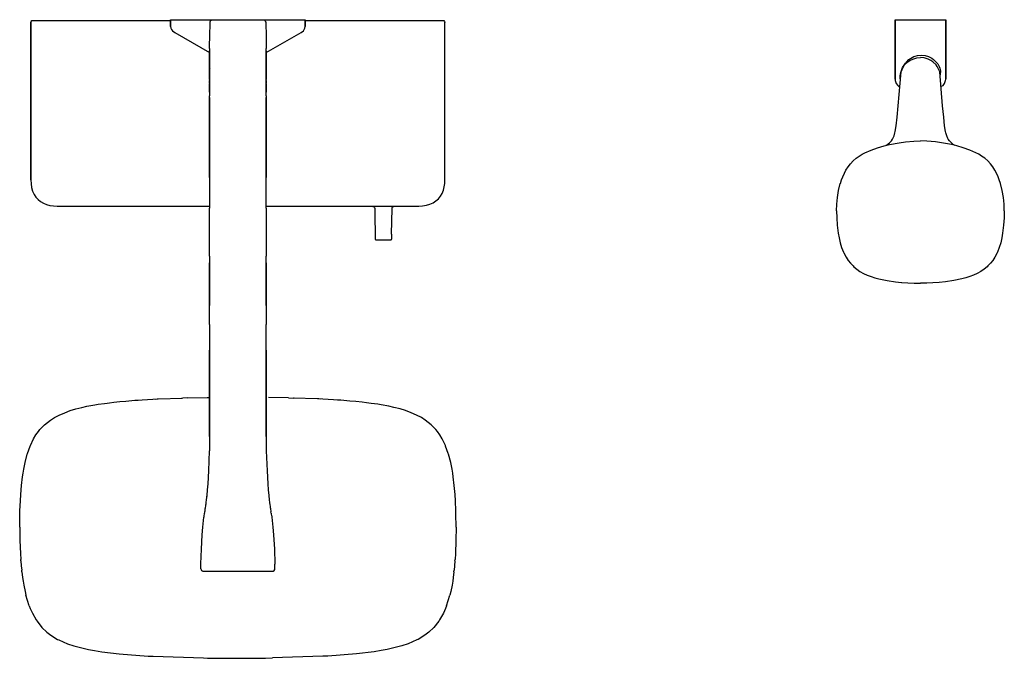
# Model space of a CAD drawing. Extents: x 0 to 717, y 0 to 466.
import ezdxf

# ---------------------------------------------------------------- set-up
doc = ezdxf.new("R2010")
doc.units = 0
doc.header["$MEASUREMENT"] = 0

msp = doc.modelspace()

# ---------------------------------------------------------------- linework, layer by layer
for p, q in [((8.08, 463.78), (8.29, 464.53)), ((8.08, 348.98), (8.08, 463.78)), ((8.08, 463.78), (8.08, 348.98)), ((8.29, 464.53), (8.83, 465.08)), ((8.83, 465.08), (9.58, 465.28)), ((9.58, 465.28), (109.93, 465.28)), ((109.93, 460.78), (109.93, 465.78)), ((109.93, 465.78), (140.65, 465.78)), ((109.93, 465.78), (109.93, 460.78)), ((109.93, 460.78), (110.07, 459.62)), ((110.07, 459.62), (110.53, 458.6)), ((138.44, 453.63), (138.62, 463.82)), ((138.61, 463.28), (138.62, 463.82)), ((138.62, 463.82), (139.02, 464.97)), ((138.62, 463.82), (138.73, 464.42)), ((138.73, 464.42), (139.02, 464.97)), ((138.73, 464.42), (138.91, 464.67)), ((139.02, 464.97), (139.47, 465.41)), ((139.34, 465.24), (139.47, 465.41)), ((139.47, 465.41), (139.74, 465.57)), ((139.47, 465.41), (139.59, 465.45)), ((139.74, 465.57), (140.65, 465.78)), ((140.65, 465.78), (158.93, 465.78)), ((158.93, 465.78), (177.21, 465.78)), ((177.21, 465.78), (207.93, 465.78)), ((177.21, 465.78), (178.13, 465.57)), ((178.13, 465.57), (178.4, 465.41)), ((178.28, 465.45), (178.4, 465.41)), ((178.4, 465.41), (178.85, 464.97)), ((178.4, 465.41), (178.53, 465.24)), ((178.85, 464.97), (179.25, 463.82)), ((178.85, 464.97), (179.14, 464.42)), ((178.95, 464.67), (179.14, 464.42)), ((179.14, 464.42), (179.25, 463.82)), ((179.25, 463.82), (179.43, 453.63)), ((179.25, 463.82), (179.26, 463.28)), ((207.34, 458.6), (207.8, 459.62)), ((207.8, 459.62), (207.93, 460.78)), ((207.93, 460.78), (207.93, 465.78)), ((207.93, 465.78), (207.93, 460.78)), ((207.93, 465.28), (308.28, 465.28)), ((308.28, 465.28), (309.03, 465.08)), ((309.03, 465.08), (309.58, 464.53)), ((309.58, 464.53), (309.78, 463.78)), ((309.78, 348.98), (309.78, 463.78)), ((637.76, 422.47), (637.76, 465.78)), ((637.76, 437.26), (637.76, 465.78)), ((637.76, 465.78), (637.76, 437.26)), ((637.76, 465.78), (637.76, 422.47)), ((637.76, 465.78), (656.26, 465.78)), ((656.26, 465.78), (674.76, 465.78)), ((674.76, 422.47), (674.76, 465.78)), ((674.76, 465.78), (674.76, 422.47)), ((110.53, 458.6), (111.19, 457.63)), ((111.19, 457.63), (112.87, 456.56)), ((112.87, 456.56), (138.34, 441.98)), ((138.36, 446.92), (138.44, 453.63)), ((179.43, 453.63), (179.51, 446.92)), ((179.53, 441.98), (204.99, 456.56)), ((204.99, 456.56), (206.68, 457.63)), ((206.68, 457.63), (207.34, 458.6)), ((138.34, 445.33), (138.36, 446.92)), ((138.34, 444.86), (138.34, 445.33)), ((138.34, 444.86), (138.34, 443.05)), ((179.51, 446.92), (179.53, 445.33)), ((179.53, 445.33), (179.53, 444.86)), ((179.53, 443.05), (179.53, 444.86)), ((138.34, 438.89), (138.34, 443.05)), ((138.34, 442.67), (138.34, 443.05)), ((138.34, 443.05), (138.34, 438.89)), ((138.34, 441.87), (138.34, 442.67)), ((138.34, 442.67), (138.34, 441.87)), ((138.34, 440.66), (138.34, 441.87)), ((138.34, 441.87), (138.34, 440.66)), ((138.34, 440.06), (138.34, 440.66)), ((138.34, 440.66), (138.34, 440.06)), ((138.34, 439.43), (138.34, 438.89)), ((138.34, 438.51), (138.34, 439.43)), ((138.34, 438.13), (138.34, 438.89)), ((138.34, 433.62), (138.34, 438.89)), ((138.34, 438.89), (138.34, 433.62)), ((138.34, 438.51), (138.34, 438.13)), ((138.34, 438.13), (138.34, 437.17)), ((179.53, 438.89), (179.53, 443.05)), ((179.53, 443.05), (179.53, 438.89)), ((179.53, 443.05), (179.53, 442.67)), ((179.53, 441.87), (179.53, 442.67)), ((179.53, 442.67), (179.53, 441.87)), ((179.53, 441.87), (179.53, 440.66)), ((179.53, 440.66), (179.53, 441.87)), ((179.53, 440.06), (179.53, 440.66)), ((179.53, 440.66), (179.53, 440.06)), ((179.53, 438.89), (179.53, 439.43)), ((179.53, 439.43), (179.53, 438.51)), ((179.53, 438.13), (179.53, 438.89)), ((179.53, 438.89), (179.53, 433.62)), ((179.53, 438.89), (179.53, 438.13)), ((179.53, 433.62), (179.53, 438.89)), ((179.53, 438.13), (179.53, 438.51)), ((179.53, 437.17), (179.53, 438.13)), ((179.53, 438.13), (179.53, 437.17)), ((647.87, 436.86), (651.58, 438.9)), ((650.67, 437.12), (653.54, 437.88)), ((651.58, 438.9), (652.43, 439.17)), ((652.43, 439.17), (654.22, 439.68)), ((653.54, 437.88), (656.26, 438.1)), ((654.22, 439.68), (656.93, 439.93)), ((658.97, 437.88), (656.26, 438.1)), ((656.93, 439.93), (659.65, 439.68)), ((661.84, 437.12), (658.97, 437.88)), ((659.65, 439.68), (662.18, 438.84)), ((662.18, 438.84), (664.66, 437.71)), ((664.66, 437.71), (665.87, 436.77)), ((138.34, 436.45), (138.34, 437.17)), ((138.34, 437.17), (138.34, 436.16)), ((138.34, 436.16), (138.34, 437.17)), ((138.34, 436.45), (138.34, 436.16)), ((138.34, 436.16), (138.34, 435.22)), ((138.34, 435.22), (138.34, 436.16)), ((138.34, 435.22), (138.34, 434.43)), ((138.34, 434.43), (138.34, 435.22)), ((138.34, 433.62), (138.34, 434.43)), ((138.34, 434.43), (138.34, 433.62)), ((138.34, 427.41), (138.34, 433.62)), ((138.34, 433.62), (138.34, 432.76)), ((138.34, 433.62), (138.34, 427.41)), ((138.34, 432.76), (138.34, 433.62)), ((138.34, 432.76), (138.34, 431.88)), ((138.34, 431.88), (138.34, 432.76)), ((138.34, 431.88), (138.36, 430.54)), ((138.34, 431.88), (138.34, 431.33)), ((138.34, 431.88), (138.34, 430.83)), ((138.34, 430.83), (138.34, 431.88)), ((138.34, 431.33), (138.36, 430.54)), ((138.34, 430.21), (138.34, 430.83)), ((138.34, 430.83), (138.4, 430.46)), ((138.34, 430.83), (138.36, 430.54)), ((138.34, 430.83), (138.34, 430.21)), ((138.36, 430.54), (138.4, 430.37)), ((179.46, 430.46), (179.53, 430.83)), ((179.47, 430.37), (179.51, 430.54)), ((179.51, 430.54), (179.53, 431.88)), ((179.51, 430.54), (179.53, 431.33)), ((179.51, 430.54), (179.53, 430.83)), ((179.53, 437.17), (179.53, 436.45)), ((179.53, 437.17), (179.53, 436.16)), ((179.53, 436.16), (179.53, 437.17)), ((179.53, 436.16), (179.53, 436.45)), ((179.53, 436.16), (179.53, 435.22)), ((179.53, 435.22), (179.53, 436.16)), ((179.53, 435.22), (179.53, 434.43)), ((179.53, 434.43), (179.53, 435.22)), ((179.53, 434.43), (179.53, 433.62)), ((179.53, 433.62), (179.53, 434.43)), ((179.53, 427.41), (179.53, 433.62)), ((179.53, 432.76), (179.53, 433.62)), ((179.53, 433.62), (179.53, 427.41)), ((179.53, 433.62), (179.53, 432.76)), ((179.53, 431.88), (179.53, 432.76)), ((179.53, 432.76), (179.53, 431.88)), ((179.53, 431.33), (179.53, 431.88)), ((179.53, 430.83), (179.53, 431.88)), ((179.53, 431.88), (179.53, 430.83)), ((179.53, 430.21), (179.53, 430.83)), ((179.53, 430.83), (179.53, 430.21)), ((641.89, 427.33), (643.15, 430.88)), ((642.15, 427.86), (643.96, 431.6)), ((643.15, 430.88), (644.5, 432.68)), ((643.96, 431.6), (644.68, 432.87)), ((644.5, 432.68), (645.35, 434.02)), ((644.68, 432.87), (647.19, 435.14)), ((645.35, 434.02), (646.08, 434.89)), ((646.08, 434.89), (647.87, 436.86)), ((647.21, 435.15), (648.63, 436.15)), ((648.63, 436.15), (650.67, 437.12)), ((663.88, 436.15), (661.84, 437.12)), ((665.31, 435.15), (663.88, 436.15)), ((667.84, 432.87), (665.32, 435.14)), ((665.87, 436.77), (667.33, 435.38)), ((667.33, 435.38), (667.52, 435.16)), ((667.33, 435.38), (668.04, 434.56)), ((668.56, 431.6), (667.84, 432.87)), ((668.04, 434.56), (668.48, 434.06)), ((668.48, 434.06), (668.86, 433.48)), ((670.37, 427.86), (668.56, 431.6)), ((668.86, 433.48), (669.91, 431.68)), ((669.91, 431.68), (670.42, 430.52)), ((670.42, 430.52), (670.85, 428.6)), ((138.34, 429.58), (138.34, 430.21)), ((138.34, 430.21), (138.34, 429.58)), ((138.34, 429.58), (138.34, 428.65)), ((138.34, 428.65), (138.34, 429.58)), ((138.34, 428.65), (138.39, 428.9)), ((138.34, 428.68), (138.39, 428.9)), ((138.34, 427.91), (138.34, 428.65)), ((138.34, 428.65), (138.34, 427.91)), ((138.34, 424.83), (138.34, 427.41)), ((138.34, 427.41), (138.34, 424.83)), ((138.34, 427.17), (138.34, 426.42)), ((138.34, 426.42), (138.34, 427.17)), ((138.34, 425.63), (138.34, 426.42)), ((138.34, 426.42), (138.34, 425.63)), ((138.34, 424.83), (138.34, 425.63)), ((138.34, 425.63), (138.34, 424.83)), ((138.34, 424.83), (138.34, 424.03)), ((138.34, 424.03), (138.34, 424.83)), ((138.34, 424.03), (138.34, 423.21)), ((138.34, 423.21), (138.34, 424.03)), ((179.48, 428.9), (179.53, 428.68)), ((179.48, 428.9), (179.53, 428.65)), ((179.53, 430.21), (179.53, 429.58)), ((179.53, 429.58), (179.53, 430.21)), ((179.53, 428.65), (179.53, 429.58)), ((179.53, 429.58), (179.53, 428.65)), ((179.53, 428.65), (179.53, 427.91)), ((179.53, 427.91), (179.53, 428.65)), ((179.53, 424.83), (179.53, 427.41)), ((179.53, 427.41), (179.53, 424.83)), ((179.53, 427.17), (179.53, 426.42)), ((179.53, 426.42), (179.53, 427.17)), ((179.53, 426.42), (179.53, 425.63)), ((179.53, 425.63), (179.53, 426.42)), ((179.53, 424.83), (179.53, 425.63)), ((179.53, 425.63), (179.53, 424.83)), ((179.53, 424.83), (179.53, 424.03)), ((179.53, 424.03), (179.53, 424.83)), ((179.53, 423.21), (179.53, 424.03)), ((179.53, 424.03), (179.53, 423.21)), ((640.08, 403.02), (642.15, 427.86)), ((641.61, 424.96), (641.89, 427.33)), ((641.61, 424.96), (641.61, 422.77)), ((641.61, 422.77), (641.61, 424.96)), ((672.44, 403.02), (670.37, 427.86)), ((670.85, 428.6), (670.72, 425.48)), ((138.34, 422.38), (138.34, 423.21)), ((138.34, 423.21), (138.34, 422.38)), ((138.34, 422.08), (138.34, 422.38)), ((138.34, 422.08), (138.34, 421.54)), ((138.34, 421.54), (138.34, 420.68)), ((138.34, 420.68), (138.34, 421.54)), ((138.34, 420.48), (138.34, 420.68)), ((138.34, 420.68), (138.34, 420.48)), ((138.34, 420.48), (138.34, 419.82)), ((138.34, 419.82), (138.34, 420.48)), ((138.34, 419.82), (138.35, 419.34)), ((138.34, 418.96), (138.35, 419.34)), ((138.34, 418.96), (138.34, 418.1)), ((138.34, 418.1), (138.34, 418.96)), ((138.34, 418.1), (138.34, 417.45)), ((138.34, 417.45), (138.34, 418.1)), ((138.34, 417.45), (138.34, 416.81)), ((138.34, 416.81), (138.34, 417.45)), ((138.34, 416.17), (138.34, 416.81)), ((138.34, 416.81), (138.34, 416.17)), ((138.34, 415.54), (138.34, 416.17)), ((138.34, 416.17), (138.34, 415.54)), ((179.52, 419.34), (179.53, 419.82)), ((179.52, 419.34), (179.53, 418.96)), ((179.53, 422.38), (179.53, 423.21)), ((179.53, 423.21), (179.53, 422.38)), ((179.53, 422.38), (179.53, 422.08)), ((179.53, 421.54), (179.53, 422.08)), ((179.53, 420.68), (179.53, 421.54)), ((179.53, 421.54), (179.53, 420.68)), ((179.53, 420.68), (179.53, 420.48)), ((179.53, 420.48), (179.53, 420.68)), ((179.53, 420.48), (179.53, 419.82)), ((179.53, 419.82), (179.53, 420.48)), ((179.53, 418.96), (179.53, 418.1)), ((179.53, 418.1), (179.53, 418.96)), ((179.53, 418.1), (179.53, 417.45)), ((179.53, 417.45), (179.53, 418.1)), ((179.53, 417.45), (179.53, 416.81)), ((179.53, 416.81), (179.53, 417.45)), ((179.53, 416.81), (179.53, 416.17)), ((179.53, 416.17), (179.53, 416.81)), ((179.53, 416.17), (179.53, 415.54)), ((179.53, 415.54), (179.53, 416.17)), ((637.76, 422.47), (637.9, 421.36)), ((637.9, 421.36), (638.61, 419.35)), ((638.61, 419.35), (639.7, 417.81)), ((639.7, 417.81), (641.08, 416.65)), ((672.61, 417.63), (671.32, 416.96)), ((672.61, 417.63), (672.82, 417.81)), ((672.82, 417.81), (673.91, 419.35)), ((673.91, 419.35), (674.62, 421.36)), ((674.62, 421.36), (674.76, 422.47)), ((138.34, 415.54), (138.34, 414.91)), ((138.34, 414.91), (138.34, 415.54)), ((138.34, 414.29), (138.34, 414.91)), ((138.34, 414.91), (138.34, 414.29)), ((138.34, 413.67), (138.34, 414.29)), ((138.34, 414.29), (138.34, 413.67)), ((138.34, 413.67), (138.34, 413.37)), ((138.34, 413.37), (138.34, 413.67)), ((138.34, 413.37), (138.34, 413.06)), ((138.34, 413.06), (138.34, 413.37)), ((138.34, 413.06), (138.34, 410.31)), ((138.34, 409.17), (138.34, 410.31)), ((138.34, 381.95), (138.34, 409.17)), ((138.34, 409.17), (138.34, 381.95)), ((179.53, 414.91), (179.53, 415.54)), ((179.53, 415.54), (179.53, 414.91)), ((179.53, 414.91), (179.53, 414.29)), ((179.53, 414.29), (179.53, 414.91)), ((179.53, 414.29), (179.53, 413.67)), ((179.53, 413.67), (179.53, 414.29)), ((179.53, 413.67), (179.53, 413.37)), ((179.53, 413.37), (179.53, 413.67)), ((179.53, 413.37), (179.53, 413.06)), ((179.53, 413.06), (179.53, 413.37)), ((179.53, 410.31), (179.53, 413.06)), ((179.53, 410.31), (179.53, 409.17)), ((179.53, 381.95), (179.53, 409.17)), ((179.53, 409.17), (179.53, 381.95)), ((639.3, 394.6), (640.08, 403.02)), ((673.22, 394.6), (672.44, 403.02)), ((637.9, 384.15), (638.64, 388.49)), ((638.64, 388.49), (639.3, 394.6)), ((673.88, 388.49), (673.22, 394.6)), ((674.61, 384.15), (673.88, 388.49)), ((138.34, 350.85), (138.34, 381.95)), ((138.34, 381.95), (138.34, 350.85)), ((179.53, 350.85), (179.53, 381.95)), ((179.53, 381.95), (179.53, 350.85)), ((636.16, 379.15), (637.04, 381.21)), ((637.04, 381.21), (637.74, 383.29)), ((637.74, 383.29), (637.9, 384.15)), ((674.78, 383.29), (674.61, 384.15)), ((675.47, 381.21), (674.78, 383.29)), ((676.36, 379.15), (675.47, 381.21)), ((625.02, 372.46), (629.83, 373.79)), ((629.83, 373.79), (633.69, 374.68)), ((631.03, 374.07), (631.41, 374.28)), ((631.41, 374.28), (632.76, 375.15)), ((632.76, 375.15), (632.82, 375.2)), ((632.81, 375.2), (633.69, 375.96)), ((633.69, 375.96), (635.1, 377.55)), ((633.69, 374.68), (640.81, 376.12)), ((635.1, 377.55), (635.95, 378.77)), ((635.95, 378.77), (636.16, 379.15)), ((640.81, 376.12), (645.38, 376.85)), ((645.38, 376.85), (651.56, 377.34)), ((651.56, 377.34), (656.26, 377.43)), ((660.95, 377.34), (656.26, 377.43)), ((667.14, 376.85), (660.95, 377.34)), ((671.71, 376.12), (667.14, 376.85)), ((678.83, 374.68), (671.71, 376.12)), ((676.57, 378.77), (676.36, 379.15)), ((677.42, 377.55), (676.57, 378.77)), ((678.83, 375.96), (677.42, 377.55)), ((679.7, 375.2), (678.83, 375.96)), ((682.68, 373.79), (678.83, 374.68)), ((679.76, 375.15), (679.69, 375.2)), ((681.1, 374.28), (679.76, 375.15)), ((681.49, 374.07), (681.1, 374.28)), ((687.5, 372.46), (682.68, 373.79)), ((609.41, 364.79), (611.64, 366.3)), ((611.64, 366.3), (613.74, 367.65)), ((613.74, 367.65), (615.8, 368.71)), ((615.8, 368.71), (615.86, 368.74)), ((615.86, 368.74), (620.34, 370.75)), ((620.34, 370.75), (625.02, 372.46)), ((692.18, 370.75), (687.5, 372.46)), ((696.65, 368.74), (692.18, 370.75)), ((696.71, 368.71), (696.65, 368.74)), ((698.78, 367.65), (696.71, 368.71)), ((700.88, 366.3), (698.78, 367.65)), ((703.11, 364.79), (700.88, 366.3)), ((603.5, 358.51), (605.21, 360.72)), ((605.21, 360.72), (607.24, 362.88)), ((607.24, 362.88), (609.41, 364.79)), ((705.27, 362.88), (703.11, 364.79)), ((707.31, 360.72), (705.27, 362.88)), ((709.01, 358.51), (707.31, 360.72)), ((599.63, 351.22), (600.83, 353.96)), ((600.83, 353.96), (602.02, 356.19)), ((602.02, 356.19), (603.5, 358.51)), ((710.49, 356.19), (709.01, 358.51)), ((711.69, 353.96), (710.49, 356.19)), ((712.88, 351.22), (711.69, 353.96)), ((8.08, 348.98), (8.21, 346.2)), ((8.21, 346.2), (8.63, 343.48)), ((138.34, 350.85), (138.34, 328.37)), ((179.53, 328.37), (179.53, 350.85)), ((309.31, 343.85), (309.67, 346.39)), ((309.67, 346.39), (309.78, 348.98)), ((596.64, 341.25), (597.9, 346.27)), ((597.9, 346.27), (597.96, 346.48)), ((597.96, 346.48), (598.76, 348.96)), ((598.76, 348.96), (599.63, 351.22)), ((713.76, 348.96), (712.88, 351.22)), ((714.55, 346.48), (713.76, 348.96)), ((714.62, 346.27), (714.55, 346.48)), ((715.87, 341.25), (714.62, 346.27)), ((8.63, 343.48), (9.38, 340.87)), ((9.38, 340.87), (10.48, 338.43)), ((10.48, 338.43), (11.77, 336.45)), ((306.52, 337.03), (307.73, 339.08)), ((307.73, 339.08), (308.67, 341.4)), ((308.67, 341.4), (309.31, 343.85)), ((595.78, 336.21), (596.64, 341.25)), ((716.74, 336.21), (715.87, 341.25)), ((11.77, 336.45), (13.35, 334.69)), ((13.35, 334.69), (15.18, 333.19)), ((15.18, 333.19), (17.23, 331.99)), ((17.23, 331.99), (19.55, 331.05)), ((19.55, 331.05), (22, 330.41)), ((22, 330.41), (24.54, 330.05)), ((24.54, 330.05), (27.13, 329.93)), ((290.73, 329.93), (293.52, 330.06)), ((293.52, 330.06), (296.24, 330.48)), ((296.24, 330.48), (298.85, 331.23)), ((298.85, 331.23), (301.29, 332.33)), ((301.29, 332.33), (303.27, 333.62)), ((303.27, 333.62), (305.03, 335.2)), ((305.03, 335.2), (306.52, 337.03)), ((595.13, 326.32), (595.28, 331.25)), ((595.28, 331.25), (595.78, 336.21)), ((717.23, 331.25), (716.74, 336.21)), ((717.39, 326.32), (717.23, 331.25)), ((27.13, 329.93), (138.34, 329.93)), ((138.34, 319.74), (138.34, 328.37)), ((179.53, 329.93), (290.73, 329.93)), ((179.53, 328.37), (179.53, 319.74)), ((244.53, 329.93), (244.67, 329.78)), ((244.67, 329.78), (257.24, 329.6)), ((257.24, 329.6), (257.76, 329.5)), ((257.76, 329.5), (258.21, 329.2)), ((258.21, 329.2), (258.51, 328.75)), ((258.51, 328.75), (258.63, 328.23)), ((258.63, 328.23), (258.7, 326.03)), ((258.7, 326.03), (259.02, 305.76)), ((270.83, 309.45), (271.23, 328.24)), ((271.23, 328.24), (271.35, 328.75)), ((271.35, 328.75), (271.66, 329.2)), ((271.66, 329.2), (272.1, 329.5)), ((272.1, 329.5), (272.63, 329.6)), ((272.63, 329.6), (285.3, 329.83)), ((285.3, 329.83), (285.3, 329.93)), ((595.13, 326.32), (595.28, 321.41)), ((717.39, 326.32), (717.24, 321.41)), ((138.34, 293.46), (138.34, 319.74)), ((179.53, 319.74), (179.53, 293.46)), ((595.28, 321.41), (595.67, 316.1)), ((595.67, 316.1), (596.1, 312.11)), ((716.85, 316.1), (716.41, 312.11)), ((717.24, 321.41), (716.85, 316.1)), ((270.83, 309.45), (270.85, 305.76)), ((596.1, 312.11), (596.37, 310.24)), ((596.37, 310.24), (596.97, 306.72)), ((716.14, 310.24), (715.55, 306.72)), ((716.41, 312.11), (716.14, 310.24)), ((259.02, 305.76), (259.09, 305.52)), ((259.09, 305.52), (259.27, 305.34)), ((259.27, 305.34), (259.51, 305.27)), ((259.51, 305.27), (264.18, 305.26)), ((264.18, 305.26), (270.36, 305.27)), ((270.36, 305.27), (270.6, 305.34)), ((270.6, 305.34), (270.78, 305.52)), ((270.78, 305.52), (270.85, 305.76)), ((596.97, 306.72), (597.78, 303.22)), ((597.78, 303.22), (598.83, 299.76)), ((714.74, 303.22), (713.68, 299.76)), ((715.55, 306.72), (714.74, 303.22)), ((598.83, 299.76), (600.2, 296.34)), ((600.2, 296.34), (600.43, 295.77)), ((600.43, 295.77), (602.05, 292.74)), ((712.08, 295.77), (710.47, 292.74)), ((712.32, 296.34), (712.08, 295.77)), ((713.68, 299.76), (712.32, 296.34)), ((138.34, 293.46), (138.34, 288.63)), ((138.34, 288.63), (138.34, 257.53)), ((138.34, 257.53), (138.34, 288.63)), ((179.53, 288.63), (179.53, 293.46)), ((179.53, 288.63), (179.53, 257.53)), ((179.53, 257.53), (179.53, 288.63)), ((602.05, 292.74), (603.59, 290.28)), ((603.59, 290.28), (605.24, 288.21)), ((605.24, 288.21), (607.15, 286.25)), ((707.27, 288.21), (705.37, 286.25)), ((708.92, 290.28), (707.27, 288.21)), ((710.47, 292.74), (708.92, 290.28)), ((607.15, 286.25), (607.73, 285.73)), ((607.73, 285.73), (609.86, 283.93)), ((609.86, 283.93), (612.23, 282.3)), ((612.23, 282.3), (614.78, 280.86)), ((614.78, 280.86), (617.49, 279.6)), ((697.73, 280.86), (695.03, 279.6)), ((700.29, 282.3), (697.73, 280.86)), ((702.66, 283.93), (700.29, 282.3)), ((704.79, 285.73), (702.66, 283.93)), ((705.37, 286.25), (704.79, 285.73)), ((617.49, 279.6), (620.26, 278.53)), ((620.26, 278.53), (623.15, 277.6)), ((623.15, 277.6), (626.08, 276.81)), ((626.08, 276.81), (632.03, 275.56)), ((632.03, 275.56), (638.05, 274.68)), ((638.05, 274.68), (642.53, 274.22)), ((642.53, 274.22), (642.69, 274.21)), ((642.69, 274.21), (647.12, 273.89)), ((647.12, 273.89), (651.68, 273.7)), ((651.68, 273.7), (656.26, 273.62)), ((660.83, 273.7), (656.26, 273.62)), ((665.4, 273.89), (660.83, 273.7)), ((669.83, 274.21), (665.4, 273.89)), ((669.99, 274.22), (669.83, 274.21)), ((674.47, 274.68), (669.99, 274.22)), ((680.49, 275.56), (674.47, 274.68)), ((686.44, 276.81), (680.49, 275.56)), ((689.37, 277.6), (686.44, 276.81)), ((692.26, 278.53), (689.37, 277.6)), ((695.03, 279.6), (692.26, 278.53)), ((138.34, 243.54), (138.34, 257.53)), ((179.53, 257.53), (179.53, 243.54)), ((138.34, 243.54), (138.34, 226.42)), ((138.34, 242.23), (138.34, 224.91)), ((179.53, 226.42), (179.53, 243.54)), ((179.53, 224.91), (179.53, 242.23)), ((138.34, 224.91), (138.34, 193.44)), ((138.34, 193.44), (138.34, 224.91)), ((179.53, 224.91), (179.53, 193.44)), ((179.53, 193.44), (179.53, 224.91)), ((179.53, 208.06), (179.53, 193.44)), ((179.5, 195.68), (179.53, 193.44)), ((63.6, 186.34), (65.29, 186.56)), ((65.29, 186.56), (68.44, 186.88)), ((68.44, 186.88), (73, 187.39)), ((73, 187.39), (77.3, 187.8)), ((77.3, 187.8), (83.94, 188.29)), ((83.94, 188.29), (86.32, 188.48)), ((86.32, 188.48), (89.17, 188.68)), ((89.17, 188.68), (100.92, 189.31)), ((98.84, 189.2), (100.02, 189.27)), ((98.84, 189.2), (100.02, 189.27)), ((100.02, 189.27), (100.92, 189.31)), ((100.92, 189.31), (118.6, 189.96)), ((117.93, 189.94), (118.08, 189.94)), ((117.93, 189.94), (118.07, 189.94)), ((117.93, 189.94), (118.08, 189.94)), ((122.14, 190.03), (118.6, 189.96)), ((122.14, 190.03), (136.62, 190.33)), ((136.62, 190.33), (136.74, 190.33)), ((136.74, 190.33), (138.34, 190.34)), ((138.34, 193.44), (138.34, 161.97)), ((138.34, 161.97), (138.34, 193.44)), ((179.52, 172.64), (179.53, 193.44)), ((179.53, 161.97), (179.53, 193.44)), ((179.53, 193.44), (179.53, 161.97)), ((195.73, 190.03), (181.25, 190.33)), ((195.73, 190.03), (199.27, 189.96)), ((216.95, 189.31), (199.27, 189.96)), ((199.94, 189.94), (199.78, 189.94)), ((199.94, 189.94), (199.78, 189.94)), ((199.94, 189.94), (199.8, 189.94)), ((217.85, 189.27), (216.95, 189.31)), ((228.69, 188.68), (216.95, 189.31)), ((219.02, 189.2), (217.85, 189.27)), ((219.02, 189.2), (217.85, 189.27)), ((231.54, 188.48), (228.69, 188.68)), ((233.92, 188.29), (231.54, 188.48)), ((240.57, 187.8), (233.92, 188.29)), ((244.87, 187.39), (240.57, 187.8)), ((249.43, 186.88), (244.87, 187.39)), ((252.58, 186.56), (249.43, 186.88)), ((254.27, 186.34), (252.58, 186.56)), ((32.71, 179.29), (36.81, 180.78)), ((36.81, 180.78), (40.81, 182)), ((40.81, 182), (45.23, 183.13)), ((45.23, 183.13), (48.9, 183.95)), ((48.9, 183.95), (54.63, 185.01)), ((54.63, 185.01), (57.07, 185.42)), ((57.07, 185.42), (61.78, 186.07)), ((61.78, 186.07), (63.6, 186.34)), ((256.09, 186.07), (254.27, 186.34)), ((260.8, 185.42), (256.09, 186.07)), ((263.24, 185.01), (260.8, 185.42)), ((268.97, 183.95), (263.24, 185.01)), ((272.64, 183.13), (268.97, 183.95)), ((277.06, 182), (272.64, 183.13)), ((281.06, 180.78), (277.06, 182)), ((285.16, 179.29), (281.06, 180.78)), ((18.11, 170.52), (22.39, 173.8)), ((22.39, 173.8), (25.25, 175.71)), ((25.25, 175.71), (28.78, 177.57)), ((28.78, 177.57), (32.71, 179.29)), ((289.09, 177.57), (285.16, 179.29)), ((292.62, 175.71), (289.09, 177.57)), ((295.48, 173.8), (292.62, 175.71)), ((299.76, 170.52), (295.48, 173.8)), ((11.78, 163.02), (13.6, 165.63)), ((13.6, 165.63), (14.71, 167)), ((14.71, 167), (18.11, 170.52)), ((303.16, 167), (299.76, 170.52)), ((304.27, 165.63), (303.16, 167)), ((306.09, 163.02), (304.27, 165.63)), ((7.76, 155.45), (10, 160.13)), ((10, 160.13), (11.78, 163.02)), ((138.34, 161.97), (138.22, 151.48)), ((179.53, 161.97), (179.6, 153.65)), ((307.87, 160.13), (306.09, 163.02)), ((310.11, 155.45), (307.87, 160.13)), ((5.65, 149.63), (7.56, 154.93)), ((7.56, 154.93), (7.76, 155.45)), ((137.71, 136.79), (138.22, 151.48)), ((179.6, 153.65), (179.63, 152.58)), ((179.63, 152.58), (179.65, 151.48)), ((179.65, 151.48), (180.16, 136.79)), ((310.31, 154.93), (310.11, 155.45)), ((312.22, 149.63), (310.31, 154.93)), ((3.89, 142.93), (5.47, 149.01)), ((5.47, 149.01), (5.65, 149.63)), ((312.4, 149.01), (312.22, 149.63)), ((313.98, 142.93), (312.4, 149.01)), ((2.43, 135.18), (2.89, 138.09)), ((2.89, 138.09), (3.89, 142.93)), ((137.18, 127.49), (137.71, 136.79)), ((180.16, 136.79), (180.69, 127.49)), ((314.97, 138.09), (313.98, 142.93)), ((315.44, 135.18), (314.97, 138.09)), ((1.28, 126.29), (2.03, 132.6)), ((2.03, 132.6), (2.43, 135.18)), ((315.84, 132.6), (315.44, 135.18)), ((316.59, 126.29), (315.84, 132.6)), ((0.72, 119.53), (1.28, 126.29)), ((136.45, 118.92), (136.83, 123.01)), ((136.83, 123.01), (137.18, 127.49)), ((180.69, 127.49), (181.04, 123.01)), ((181.04, 123.01), (181.42, 118.92)), ((317.15, 119.53), (316.59, 126.29)), ((0.13, 107.78), (0.42, 115.04)), ((0.13, 107.78), (0.42, 115.04)), ((0.42, 115.04), (0.72, 119.53)), ((135.9, 114.12), (136.06, 115.45)), ((136.06, 115.45), (136.13, 115.91)), ((136.12, 115.86), (136.45, 118.92)), ((136.39, 118.25), (136.45, 118.92)), ((181.42, 118.92), (181.75, 115.86)), ((181.42, 118.92), (181.48, 118.25)), ((181.74, 115.91), (181.8, 115.45)), ((181.8, 115.45), (181.97, 114.12)), ((317.45, 115.04), (317.15, 119.53)), ((317.73, 107.78), (317.45, 115.04)), ((317.73, 107.78), (317.45, 115.04)), ((0.05, 105.64), (0.13, 107.73)), ((0.05, 105.64), (0.13, 107.73)), ((134.97, 107.55), (135.18, 108.91)), ((135.18, 108.91), (135.2, 109.07)), ((135.19, 108.95), (135.38, 110.28)), ((135.2, 109.07), (135.27, 109.47)), ((135.38, 110.28), (135.51, 111.12)), ((135.51, 111.12), (135.63, 112.02)), ((135.63, 112.02), (135.73, 112.79)), ((135.73, 112.79), (135.81, 113.29)), ((135.81, 113.29), (135.9, 114.12)), ((181.97, 114.12), (182.06, 113.29)), ((182.06, 113.29), (182.13, 112.79)), ((182.13, 112.79), (182.24, 112.02)), ((182.24, 112.02), (182.35, 111.12)), ((182.35, 111.12), (182.49, 110.28)), ((182.49, 110.28), (182.6, 109.47)), ((182.6, 109.47), (182.67, 109.07)), ((182.67, 109.07), (182.69, 108.91)), ((182.69, 108.91), (182.9, 107.55)), ((317.82, 105.64), (317.74, 107.73)), ((317.82, 105.64), (317.74, 107.73)), ((-0.07, 95.85), (0.05, 105.64)), ((133.47, 95.78), (134.2, 103.06)), ((134.2, 103.06), (134.24, 103.37)), ((134.24, 103.37), (134.32, 103.8)), ((134.24, 103.37), (134.28, 103.57)), ((134.24, 103.37), (134.28, 103.53)), ((134.26, 103.43), (134.39, 104.27)), ((134.39, 104.27), (134.59, 105.41)), ((134.59, 105.41), (134.66, 105.7)), ((134.6, 105.45), (134.73, 106.11)), ((134.6, 105.45), (134.67, 105.73)), ((134.62, 105.44), (134.87, 107.04)), ((134.87, 107.04), (134.97, 107.55)), ((134.87, 107.04), (134.93, 107.29)), ((134.87, 107.04), (134.9, 107.14)), ((134.9, 107.14), (134.93, 107.29)), ((182.9, 107.55), (183, 107.04)), ((183.14, 106.11), (183, 107.04)), ((183.14, 106.11), (183.26, 105.45)), ((183.27, 105.41), (183.47, 104.27)), ((183.47, 104.27), (183.55, 103.8)), ((183.55, 103.8), (183.63, 103.37)), ((183.63, 103.37), (183.67, 103.06)), ((183.67, 103.06), (184.4, 95.78)), ((317.93, 95.85), (317.82, 105.64)), ((-0.07, 95.85), (0.05, 86.06)), ((132.94, 90.32), (133.47, 95.78)), ((184.4, 95.78), (184.92, 90.32)), ((317.93, 95.85), (317.82, 86.06)), ((132.31, 79.86), (132.94, 90.32)), ((184.92, 90.32), (185.55, 79.86)), ((0.05, 86.06), (0.42, 76.65)), ((0.05, 86.06), (0.42, 76.65)), ((132.02, 69.11), (132.31, 79.86)), ((185.55, 79.86), (185.85, 69.11)), ((317.82, 86.06), (317.45, 76.65)), ((317.82, 86.06), (317.45, 76.65)), ((0.42, 76.65), (0.72, 72.21)), ((0.8, 71.31), (0.72, 72.21)), ((317.07, 71.31), (317.15, 72.21)), ((317.45, 76.65), (317.15, 72.21)), ((0.8, 71.31), (1.06, 67.66)), ((0.8, 71.31), (1.06, 67.66)), ((1.06, 67.66), (1.41, 64.38)), ((132.01, 68.73), (132.02, 69.11)), ((132.04, 65.5), (132.01, 68.73)), ((132.04, 65.5), (132.13, 64.89)), ((132.13, 64.89), (132.49, 64.3)), ((185.38, 64.3), (185.73, 64.89)), ((185.73, 64.89), (185.83, 65.49)), ((185.83, 65.49), (185.86, 68.74)), ((185.85, 69.11), (185.86, 68.74)), ((316.81, 67.66), (316.46, 64.38)), ((317.07, 71.31), (316.81, 67.66)), ((317.07, 71.31), (316.81, 67.66)), ((1.56, 63.22), (1.41, 64.38)), ((1.56, 63.22), (2.03, 59.09)), ((1.56, 63.22), (2.03, 59.09)), ((2.03, 59.09), (2.43, 56.57)), ((132.49, 64.3), (133.28, 63.78)), ((133.28, 63.78), (158.93, 63.78)), ((158.93, 63.78), (184.59, 63.78)), ((184.59, 63.78), (185.38, 64.3)), ((315.84, 59.09), (315.44, 56.57)), ((316.31, 63.22), (315.84, 59.09)), ((316.31, 63.22), (315.84, 59.09)), ((316.31, 63.22), (316.46, 64.38)), ((2.43, 56.57), (2.89, 53.61)), ((2.89, 53.61), (3.89, 48.81)), ((314.97, 53.61), (313.98, 48.81)), ((315.44, 56.57), (314.97, 53.61)), ((3.89, 48.81), (4.39, 46.25)), ((6.83, 38.54), (4.39, 46.25)), ((311.04, 38.54), (313.48, 46.25)), ((313.98, 48.81), (313.48, 46.25)), ((6.83, 38.54), (7.66, 36.53)), ((7.66, 36.53), (9.22, 33.07)), ((310.21, 36.53), (308.65, 33.07)), ((311.04, 38.54), (310.21, 36.53)), ((9.22, 33.07), (11.95, 28.19)), ((308.65, 33.07), (305.92, 28.19)), ((11.95, 28.19), (12.6, 27.22)), ((12.6, 27.22), (16.16, 22.61)), ((16.16, 22.61), (19.75, 19.4)), ((301.71, 22.61), (298.12, 19.4)), ((305.27, 27.22), (301.71, 22.61)), ((305.92, 28.19), (305.27, 27.22)), ((19.75, 19.4), (22.62, 17.08)), ((22.62, 17.08), (27.58, 13.98)), ((295.24, 17.08), (290.28, 13.98)), ((298.12, 19.4), (295.24, 17.08)), ((27.58, 13.98), (28.51, 13.61)), ((28.51, 13.61), (34.78, 10.85)), ((34.78, 10.85), (39.37, 9.27)), ((39.37, 9.27), (41.35, 8.72)), ((41.35, 8.72), (50.17, 6.65)), ((276.52, 8.72), (267.7, 6.65)), ((278.5, 9.27), (276.52, 8.72)), ((283.09, 10.85), (278.5, 9.27)), ((289.36, 13.61), (283.09, 10.85)), ((290.28, 13.98), (289.36, 13.61)), ((50.17, 6.65), (54.46, 5.92)), ((54.46, 5.92), (59.71, 5.04)), ((59.71, 5.04), (72.5, 3.54)), ((72.5, 3.54), (93.46, 1.86)), ((93.46, 1.86), (97.08, 1.7)), ((97.08, 1.7), (133.76, 0.47)), ((97.08, 1.7), (133.76, 0.47)), ((133.76, 0.47), (136.84, 0.43)), ((136.84, 0.43), (179.05, 0.22)), ((220.79, 1.7), (184.11, 0.47)), ((220.79, 1.7), (184.11, 0.47)), ((224.4, 1.86), (220.79, 1.7)), ((245.37, 3.54), (224.4, 1.86)), ((258.16, 5.04), (245.37, 3.54)), ((263.41, 5.92), (258.16, 5.04)), ((267.7, 6.65), (263.41, 5.92))]:
    msp.add_line(p, q)
msp.add_lwpolyline([(179.05, 0.31), (184.11, 0.47)])

doc.saveas('drawing.dxf')
